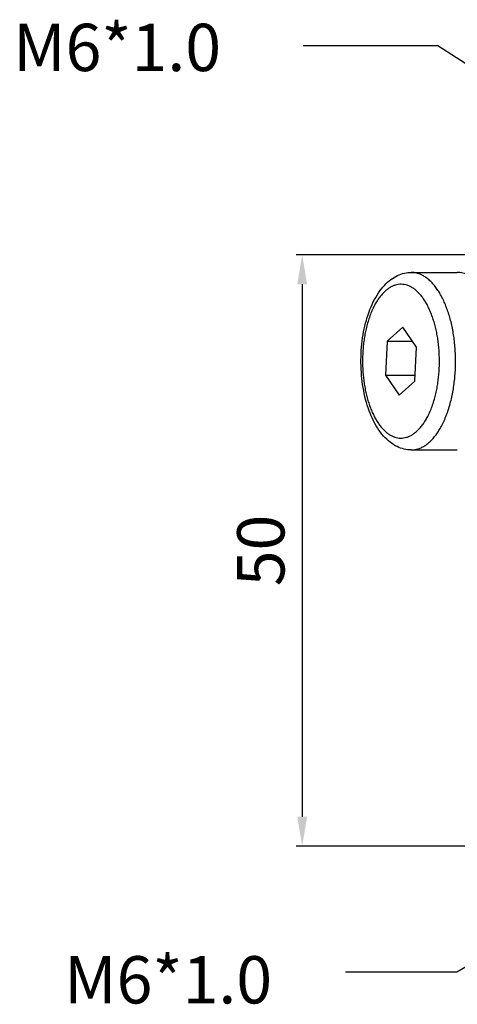
# Model space of a CAD drawing. Extents: x 1432 to 1539, y 151 to 348.
# Drawn here: x 1432 to 1469, y 156 to 239 of the extents above; entities that cross this region are included whole.
import ezdxf

# ---------------------------------------------------------------- set-up
doc = ezdxf.new("R2010")
doc.units = 0
doc.layers.get('0').update_dxf_attribs({"linetype": 'CONTINUOUS'})
doc.layers.get('DEFPOINTS').update_dxf_attribs({"linetype": 'CONTINUOUS'})
doc.layers.add('02___PRT_ALL_AXES', color=7, linetype='CONTINUOUS')
doc.styles.get("Standard").update_dxf_attribs({"font": 'simplex.shx', "height": 4, "bigfont": 'chineset.shx'})
doc.dimstyles.get("Standard").update_dxf_attribs({"dimtxt": 3, "dimasz": 2.5, "dimexe": 0.5, "dimexo": 0.3, "dimgap": 1.5, "dimtad": 1, "dimdec": 1, "dimtxsty": 'STANDARD', "dimcen": 0, "dimclrd": 7, "dimclre": 1, "dimclrt": 7, "dimazin": 3, "dimtp": 0.01, "dimtm": 0.01, "dimtfac": 1, "dimtdec": 1, "dimtofl": 0, "dimtmove": 0, "dimatfit": 3, "dimtolj": 1})

# ---------------------------------------------------------------- blocks, each defined once
blk = doc.blocks.new('*D3')
at = {"color": 1}
for p, q in [((1475.312, 219.404), (1455.603, 219.404)), ((1472.314, 169.404), (1455.603, 169.404))]:
    blk.add_line(p, q, dxfattribs=at)
at = {"color": 7}
blk.add_line((1456.103, 216.904), (1456.103, 171.904), dxfattribs=at)
for points in [[(1455.686, 216.904), (1456.519, 216.904), (1456.103, 219.404)], [(1455.686, 171.904), (1456.519, 171.904), (1456.103, 169.404)]]:
    blk.add_solid(points, dxfattribs=at)
at = {"layer": 'DEFPOINTS', "color": 0}
for p in [(1475.612, 219.404), (1456.103, 169.404), (1472.614, 169.404)]:
    blk.add_point(p, dxfattribs=at)
at = {"color": 7, "insert": (1452.603, 194.404), "char_height": 4, "attachment_point": 5, "rotation": 90}
blk.add_mtext('\\A1;50', dxfattribs=at)

msp = doc.modelspace()

# ---------------------------------------------------------------- linework, layer by layer
at = {"color": 7, "linetype": 'CONTINUOUS'}
for p, q in [((1464.607, 213.275), (1463.289, 212.1)), ((1465.775, 211.579), (1464.607, 213.275)), ((1463.289, 212.1), (1463.139, 209.229)), ((1463.289, 212.1), (1465.416, 212.1)), ((1465.625, 208.708), (1465.775, 211.579)), ((1463.139, 209.229), (1465.652, 209.229)), ((1463.139, 209.229), (1464.307, 207.533)), ((1464.307, 207.533), (1465.625, 208.708))]:
    msp.add_line(p, q, dxfattribs=at)
for points, start_tangent, end_tangent in [([(1461.753, 214.564), (1462.114, 215.413), (1462.549, 216.17), (1463.051, 216.809), (1463.599, 217.303), (1464.169, 217.643), (1464.745, 217.84), (1465.323, 217.904)], (0.341259, 0.939969), (1, 0)), ([(1468.357, 205.997), (1468.539, 206.548), (1468.689, 207.098), (1468.811, 207.649), (1468.908, 208.203), (1468.982, 208.764), (1469.035, 209.336), (1469.065, 209.915), (1469.073, 210.496), (1469.058, 211.077), (1469.021, 211.654), (1468.961, 212.223), (1468.88, 212.781), (1468.777, 213.325), (1468.653, 213.851), (1468.51, 214.356), (1468.347, 214.838), (1468.167, 215.293), (1467.969, 215.719), (1467.755, 216.113), (1467.527, 216.472), (1467.285, 216.795), (1467.032, 217.08), (1466.768, 217.324), (1466.496, 217.527), (1466.217, 217.688), (1465.932, 217.804), (1465.644, 217.876), (1465.353, 217.903), (1465.323, 217.904)], (0.341259, 0.939969), (-1, -0.000078)), ([(1471.385, 216.527), (1470.968, 217.039), (1470.477, 217.47), (1469.961, 217.756), (1469.429, 217.892), (1469.22, 217.903)], (-0.577247, 0.81657), (-1, -0.000447)), ([(1467.087, 206.585), (1467.244, 207.062), (1467.374, 207.539), (1467.48, 208.016), (1467.564, 208.497), (1467.628, 208.983), (1467.674, 209.478), (1467.7, 209.98), (1467.707, 210.484), (1467.694, 210.987), (1467.662, 211.487), (1467.61, 211.98), (1467.539, 212.464), (1467.45, 212.935), (1467.343, 213.391), (1467.219, 213.829), (1467.078, 214.247), (1466.921, 214.641), (1466.75, 215.01), (1466.565, 215.351), (1466.367, 215.663), (1466.157, 215.943), (1465.938, 216.19), (1465.709, 216.402), (1465.473, 216.578), (1465.231, 216.716), (1464.985, 216.817), (1464.735, 216.88), (1464.483, 216.903), (1464.231, 216.888), (1463.981, 216.833), (1463.733, 216.74), (1463.49, 216.609), (1463.252, 216.441), (1463.022, 216.236), (1462.801, 215.996), (1462.589, 215.723), (1462.387, 215.415), (1462.192, 215.066), (1462.005, 214.671), (1461.827, 214.223)], (0.341259, 0.939969), (-0.341259, -0.939969)), ([(1465.323, 202.904), (1464.726, 202.972), (1464.128, 203.183), (1463.54, 203.549), (1462.979, 204.078), (1462.471, 204.757), (1462.036, 205.556), (1461.682, 206.447), (1461.409, 207.408), (1461.216, 208.421), (1461.104, 209.467), (1461.074, 210.528), (1461.123, 211.586), (1461.253, 212.624), (1461.464, 213.622), (1461.753, 214.564)], (-1, 0), (0.341259, 0.939969)), ([(1461.827, 214.223), (1461.669, 213.746), (1461.54, 213.269), (1461.434, 212.791), (1461.35, 212.311), (1461.286, 211.824), (1461.24, 211.329), (1461.214, 210.827), (1461.207, 210.323), (1461.22, 209.82), (1461.252, 209.32), (1461.304, 208.827), (1461.375, 208.343), (1461.464, 207.872), (1461.571, 207.416), (1461.695, 206.978), (1461.836, 206.56), (1461.993, 206.166), (1462.164, 205.797), (1462.349, 205.456), (1462.547, 205.144), (1462.756, 204.864), (1462.976, 204.618), (1463.204, 204.406), (1463.44, 204.23), (1463.683, 204.091), (1463.929, 203.99), (1464.179, 203.927), (1464.431, 203.904), (1464.683, 203.919), (1464.933, 203.974), (1465.181, 204.067), (1465.424, 204.198), (1465.662, 204.367), (1465.892, 204.572), (1466.113, 204.811), (1466.325, 205.084), (1466.527, 205.393), (1466.722, 205.741), (1466.909, 206.136), (1467.087, 206.585)], (-0.341259, -0.939969), (0.341259, 0.939969)), ([(1465.323, 202.904), (1465.583, 202.922), (1465.872, 202.985), (1466.158, 203.092), (1466.439, 203.243), (1466.713, 203.438), (1466.979, 203.674), (1467.234, 203.951), (1467.478, 204.266), (1467.711, 204.622), (1467.936, 205.024), (1468.152, 205.48), (1468.357, 205.997)], (1, 0.000079), (0.341259, 0.939969))]:
    msp.add_spline(points, degree=3, dxfattribs=dict(at, start_tangent=start_tangent, end_tangent=end_tangent))
at = {"layer": '02___PRT_ALL_AXES', "color": 7, "linetype": 'CONTINUOUS'}
for p, q in [((1465.323, 217.904), (1469.22, 217.904)), ((1465.323, 202.904), (1469.22, 202.904))]:
    msp.add_line(p, q, dxfattribs=at)

# ---------------------------------------------------------------- texts
at = {"char_height": 4, "width": 14.69123, "attachment_point": 1}
for insert in [(1431.663, 238.921), (1435.979, 160.12)]:
    msp.add_mtext('M6*1.0', dxfattribs=dict(at, insert=insert))

# ---------------------------------------------------------------- dimensions: what is measured, and where the dimension line sits
dim = msp.add_linear_dim(base=(1456.103, 169.404), p1=(1475.612, 219.404), p2=(1472.614, 169.404), angle=90, dimstyle='STANDARD')
dim.commit()
dim.dimension.update_dxf_attribs({"geometry": '*D3', "text_midpoint": (1452.603, 194.404)})

# ---------------------------------------------------------------- leaders
for points in [[(1487.111, 224.404), (1467.573, 237.054), (1456.186, 237.054)], [(1487.111, 169.404), (1469.17, 158.752), (1459.763, 158.752)]]:
    msp.add_leader(points, dimstyle='STANDARD', override={"dimgap": 1.5, "dimtad": 0})

doc.saveas('drawing.dxf')
